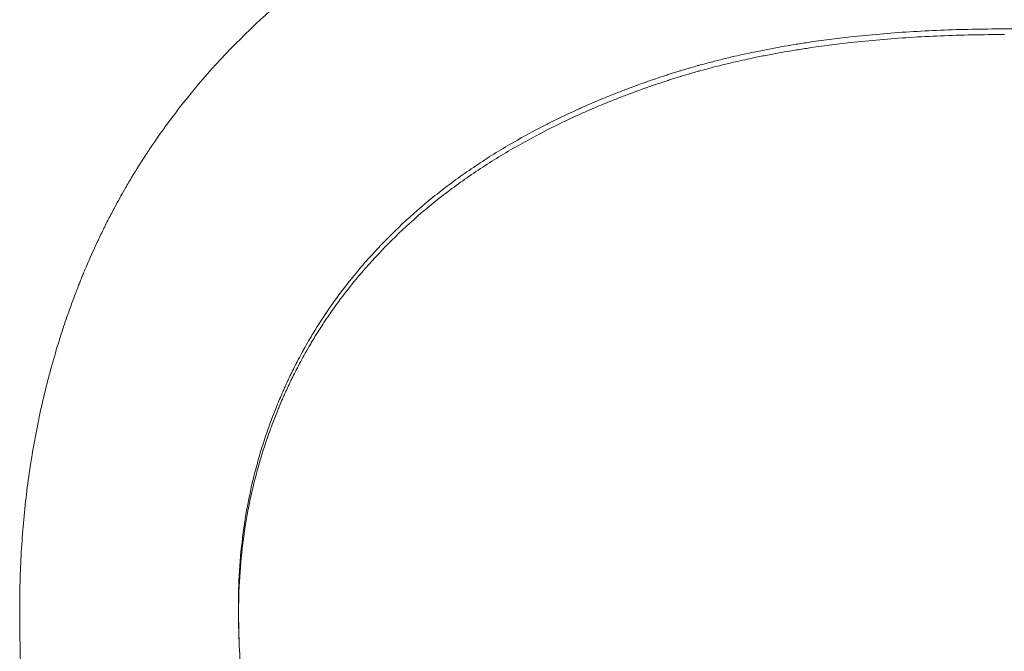
# Paper-space layout 'Layout1' of a CAD drawing. Units: inches. Extents: x 0 to 16.4, y 0 to 10.4.
# Drawn here: x 6.5 to 6.6, y 3.7 to 3.7 of the extents above; entities that cross this region are included whole.
import ezdxf

# ---------------------------------------------------------------- set-up
doc = ezdxf.new("R2010")
doc.units = ezdxf.units.IN
doc.header["$MEASUREMENT"] = 0
doc.layers.add('Viewport2ForCustomObjects_0', color=7, linetype='Continuous')
doc.layers.add('Visible Narrow (ANSI)', color=7, linetype='Continuous', lineweight=18)

# ---------------------------------------------------------------- blocks, each defined once
blk = doc.blocks.new('CustomObjectsInViewport2_0')
at = {"layer": 'Visible Narrow (ANSI)'}
blk.add_line((-10001.626463, -10001.742356), (-10001.626454, -10001.742588), dxfattribs=at)
for points, knots in [([(-10001.634509, -10001.742478), (-10001.634507, -10001.741742), (-10001.634485, -10001.741016), (-10001.634441, -10001.740298), (-10001.634396, -10001.739581), (-10001.634331, -10001.738873), (-10001.634245, -10001.738174), (-10001.634201, -10001.737825), (-10001.634153, -10001.737478), (-10001.634099, -10001.737133), (-10001.634018, -10001.736616), (-10001.633925, -10001.736104), (-10001.633821, -10001.735597), (-10001.633786, -10001.735428), (-10001.63375, -10001.73526), (-10001.633712, -10001.735092), (-10001.633637, -10001.734757), (-10001.633556, -10001.734423), (-10001.633471, -10001.734092), (-10001.633428, -10001.733927), (-10001.633384, -10001.733762), (-10001.633338, -10001.733598), (-10001.633247, -10001.733269), (-10001.633151, -10001.732943), (-10001.633049, -10001.732619), (-10001.632998, -10001.732457), (-10001.632946, -10001.732296), (-10001.632892, -10001.732135), (-10001.632812, -10001.731894), (-10001.632729, -10001.731654), (-10001.632643, -10001.731416), (-10001.632614, -10001.731336), (-10001.632585, -10001.731257), (-10001.632556, -10001.731178), (-10001.632511, -10001.731059), (-10001.632467, -10001.73094), (-10001.632421, -10001.730822), (-10001.632406, -10001.730783), (-10001.63239, -10001.730743), (-10001.632375, -10001.730704), (-10001.632352, -10001.730645), (-10001.632329, -10001.730586), (-10001.632305, -10001.730527), (-10001.632282, -10001.730468), (-10001.632258, -10001.73041), (-10001.632235, -10001.730351), (-10001.632211, -10001.730292), (-10001.632187, -10001.730234), (-10001.632163, -10001.730175), (-10001.632138, -10001.730117), (-10001.632114, -10001.730059), (-10001.63209, -10001.73), (-10001.632057, -10001.729923), (-10001.632024, -10001.729845), (-10001.63199, -10001.729768), (-10001.631974, -10001.72973), (-10001.631957, -10001.729691), (-10001.63194, -10001.729653), (-10001.631889, -10001.729537), (-10001.631838, -10001.729422), (-10001.631786, -10001.729308), (-10001.631751, -10001.729231), (-10001.631716, -10001.729155), (-10001.631681, -10001.729079), (-10001.63161, -10001.728928), (-10001.631538, -10001.728777), (-10001.631465, -10001.728627), (-10001.631428, -10001.728552), (-10001.631391, -10001.728477), (-10001.631354, -10001.728402), (-10001.631279, -10001.728253), (-10001.631203, -10001.728105), (-10001.631125, -10001.727958), (-10001.631087, -10001.727884), (-10001.631048, -10001.72781), (-10001.631008, -10001.727737), (-10001.63089, -10001.727517), (-10001.630769, -10001.727299), (-10001.630645, -10001.727084), (-10001.630562, -10001.72694), (-10001.630478, -10001.726797), (-10001.630393, -10001.726655), (-10001.630222, -10001.72637), (-10001.630046, -10001.726089), (-10001.629865, -10001.725812), (-10001.629774, -10001.725673), (-10001.629682, -10001.725536), (-10001.629589, -10001.725399), (-10001.629122, -10001.724714), (-10001.628623, -10001.724052), (-10001.62809, -10001.723411), (-10001.627237, -10001.722386), (-10001.626299, -10001.721417), (-10001.625276, -10001.720504)], [0, 0, 0, 0, 0.166667, 0.166667, 0.166667, 0.333333, 0.333333, 0.333333, 0.416667, 0.416667, 0.416667, 0.541667, 0.541667, 0.541667, 0.583333, 0.583333, 0.583333, 0.666667, 0.666667, 0.666667, 0.708333, 0.708333, 0.708333, 0.791667, 0.791667, 0.791667, 0.833333, 0.833333, 0.833333, 0.895833, 0.895833, 0.895833, 0.916667, 0.916667, 0.916667, 0.947917, 0.947917, 0.947917, 0.958333, 0.958333, 0.958333, 0.973958, 0.973958, 0.973958, 0.989583, 0.989583, 0.989583, 1.005208, 1.005208, 1.005208, 1.020833, 1.020833, 1.020833, 1.041667, 1.041667, 1.041667, 1.052083, 1.052083, 1.052083, 1.083333, 1.083333, 1.083333, 1.104167, 1.104167, 1.104167, 1.145833, 1.145833, 1.145833, 1.166667, 1.166667, 1.166667, 1.208333, 1.208333, 1.208333, 1.229167, 1.229167, 1.229167, 1.291667, 1.291667, 1.291667, 1.333333, 1.333333, 1.333333, 1.416667, 1.416667, 1.416667, 1.458333, 1.458333, 1.458333, 1.666667, 1.666667, 1.666667, 2, 2, 2, 2]), ([(-10001.598286, -10001.721184), (-10001.599087, -10001.721184), (-10001.599868, -10001.7212), (-10001.600632, -10001.721231), (-10001.601395, -10001.721262), (-10001.602139, -10001.721309), (-10001.602865, -10001.721372), (-10001.603228, -10001.721403), (-10001.603587, -10001.721439), (-10001.60394, -10001.721478), (-10001.604471, -10001.721536), (-10001.604991, -10001.721604), (-10001.6055, -10001.72168), (-10001.60567, -10001.721706), (-10001.605839, -10001.721732), (-10001.606007, -10001.72176), (-10001.606342, -10001.721814), (-10001.606672, -10001.721873), (-10001.606998, -10001.721936), (-10001.607161, -10001.721967), (-10001.607322, -10001.721999), (-10001.607483, -10001.722033), (-10001.607724, -10001.722082), (-10001.607962, -10001.722135), (-10001.608198, -10001.722189), (-10001.608276, -10001.722207), (-10001.608354, -10001.722225), (-10001.608432, -10001.722244), (-10001.608588, -10001.722281), (-10001.608743, -10001.722319), (-10001.608896, -10001.722358), (-10001.608973, -10001.722378), (-10001.60905, -10001.722398), (-10001.609126, -10001.722418), (-10001.60924, -10001.722448), (-10001.609354, -10001.722478), (-10001.609467, -10001.72251), (-10001.609505, -10001.72252), (-10001.609542, -10001.72253), (-10001.60958, -10001.722541), (-10001.609655, -10001.722562), (-10001.609729, -10001.722583), (-10001.609804, -10001.722605), (-10001.609841, -10001.722616), (-10001.609878, -10001.722626), (-10001.609915, -10001.722637), (-10001.60999, -10001.722659), (-10001.610063, -10001.722681), (-10001.610137, -10001.722703), (-10001.610174, -10001.722714), (-10001.61021, -10001.722726), (-10001.610247, -10001.722737), (-10001.610302, -10001.722754), (-10001.610357, -10001.722771), (-10001.610412, -10001.722788), (-10001.610466, -10001.722805), (-10001.610521, -10001.722822), (-10001.610575, -10001.72284), (-10001.610629, -10001.722857), (-10001.610683, -10001.722875), (-10001.610737, -10001.722892), (-10001.610791, -10001.72291), (-10001.610845, -10001.722928), (-10001.610899, -10001.722946), (-10001.610971, -10001.72297), (-10001.611042, -10001.722994), (-10001.611113, -10001.723018), (-10001.611149, -10001.72303), (-10001.611185, -10001.723042), (-10001.61122, -10001.723054), (-10001.611291, -10001.723079), (-10001.611362, -10001.723103), (-10001.611432, -10001.723128), (-10001.611467, -10001.72314), (-10001.611503, -10001.723153), (-10001.611538, -10001.723165), (-10001.611608, -10001.72319), (-10001.611678, -10001.723215), (-10001.611748, -10001.72324), (-10001.611783, -10001.723253), (-10001.611818, -10001.723266), (-10001.611852, -10001.723278), (-10001.611957, -10001.723317), (-10001.612061, -10001.723355), (-10001.612164, -10001.723394), (-10001.612233, -10001.72342), (-10001.612301, -10001.723446), (-10001.61237, -10001.723473), (-10001.612506, -10001.723525), (-10001.612642, -10001.723579), (-10001.612777, -10001.723633), (-10001.612845, -10001.72366), (-10001.612912, -10001.723687), (-10001.612979, -10001.723715), (-10001.61318, -10001.723797), (-10001.613379, -10001.723881), (-10001.613576, -10001.723967), (-10001.613707, -10001.724024), (-10001.613837, -10001.724081), (-10001.613966, -10001.72414), (-10001.614225, -10001.724257), (-10001.61448, -10001.724377), (-10001.614731, -10001.724499), (-10001.614857, -10001.724561), (-10001.614981, -10001.724623), (-10001.615105, -10001.724686), (-10001.615476, -10001.724874), (-10001.615839, -10001.725069), (-10001.616193, -10001.72527), (-10001.616429, -10001.725404), (-10001.616662, -10001.725541), (-10001.616891, -10001.725681), (-10001.617348, -10001.725961), (-10001.617791, -10001.726253), (-10001.618218, -10001.726556), (-10001.618646, -10001.726859), (-10001.619058, -10001.727173), (-10001.619456, -10001.727499)], [0, 0, 0, 0, 0.166667, 0.166667, 0.166667, 0.333333, 0.333333, 0.333333, 0.416667, 0.416667, 0.416667, 0.541667, 0.541667, 0.541667, 0.583333, 0.583333, 0.583333, 0.666667, 0.666667, 0.666667, 0.708333, 0.708333, 0.708333, 0.770833, 0.770833, 0.770833, 0.791667, 0.791667, 0.791667, 0.833333, 0.833333, 0.833333, 0.854167, 0.854167, 0.854167, 0.885417, 0.885417, 0.885417, 0.895833, 0.895833, 0.895833, 0.916667, 0.916667, 0.916667, 0.927083, 0.927083, 0.927083, 0.947917, 0.947917, 0.947917, 0.958333, 0.958333, 0.958333, 0.973958, 0.973958, 0.973958, 0.989583, 0.989583, 0.989583, 1.005208, 1.005208, 1.005208, 1.020833, 1.020833, 1.020833, 1.041667, 1.041667, 1.041667, 1.052083, 1.052083, 1.052083, 1.072917, 1.072917, 1.072917, 1.083333, 1.083333, 1.083333, 1.104167, 1.104167, 1.104167, 1.114583, 1.114583, 1.114583, 1.145833, 1.145833, 1.145833, 1.166667, 1.166667, 1.166667, 1.208333, 1.208333, 1.208333, 1.229167, 1.229167, 1.229167, 1.291667, 1.291667, 1.291667, 1.333333, 1.333333, 1.333333, 1.416667, 1.416667, 1.416667, 1.458333, 1.458333, 1.458333, 1.583333, 1.583333, 1.583333, 1.666667, 1.666667, 1.666667, 1.833333, 1.833333, 1.833333, 2, 2, 2, 2]), ([(-10001.57714, -10001.727276), (-10001.577536, -10001.726956), (-10001.57795, -10001.726648), (-10001.57838, -10001.726352), (-10001.578811, -10001.726056), (-10001.579259, -10001.725771), (-10001.579723, -10001.725499), (-10001.579956, -10001.725362), (-10001.580193, -10001.725229), (-10001.580434, -10001.725098), (-10001.580795, -10001.724903), (-10001.581166, -10001.724714), (-10001.581547, -10001.724531), (-10001.581674, -10001.72447), (-10001.581802, -10001.72441), (-10001.581931, -10001.724351), (-10001.582189, -10001.724232), (-10001.582451, -10001.724116), (-10001.582718, -10001.724004), (-10001.582851, -10001.723947), (-10001.582985, -10001.723891), (-10001.583121, -10001.723837), (-10001.583392, -10001.723727), (-10001.583667, -10001.72362), (-10001.583946, -10001.723516), (-10001.584086, -10001.723464), (-10001.584227, -10001.723412), (-10001.584368, -10001.723362), (-10001.584581, -10001.723286), (-10001.584796, -10001.723212), (-10001.585014, -10001.72314), (-10001.585086, -10001.723115), (-10001.585159, -10001.723091), (-10001.585232, -10001.723068), (-10001.585342, -10001.723032), (-10001.585452, -10001.722997), (-10001.585563, -10001.722962), (-10001.5856, -10001.72295), (-10001.585637, -10001.722939), (-10001.585674, -10001.722927), (-10001.585729, -10001.72291), (-10001.585785, -10001.722893), (-10001.585841, -10001.722876), (-10001.585897, -10001.722858), (-10001.585953, -10001.722841), (-10001.586009, -10001.722825), (-10001.586065, -10001.722808), (-10001.586122, -10001.722791), (-10001.586178, -10001.722774), (-10001.586235, -10001.722758), (-10001.586291, -10001.722741), (-10001.586348, -10001.722725), (-10001.586424, -10001.722703), (-10001.586499, -10001.722681), (-10001.586575, -10001.72266), (-10001.586613, -10001.722649), (-10001.586651, -10001.722639), (-10001.586689, -10001.722628), (-10001.586804, -10001.722596), (-10001.586918, -10001.722565), (-10001.587033, -10001.722534), (-10001.58711, -10001.722514), (-10001.587187, -10001.722494), (-10001.587264, -10001.722474), (-10001.587419, -10001.722434), (-10001.587574, -10001.722395), (-10001.587729, -10001.722356), (-10001.587807, -10001.722337), (-10001.587885, -10001.722319), (-10001.587964, -10001.7223), (-10001.58812, -10001.722263), (-10001.588278, -10001.722227), (-10001.588436, -10001.722191), (-10001.588515, -10001.722174), (-10001.588594, -10001.722156), (-10001.588673, -10001.722139), (-10001.588912, -10001.722087), (-10001.589152, -10001.722038), (-10001.589394, -10001.72199), (-10001.589555, -10001.721959), (-10001.589717, -10001.721928), (-10001.58988, -10001.721898), (-10001.590205, -10001.721839), (-10001.590534, -10001.721783), (-10001.590866, -10001.721731), (-10001.591031, -10001.721705), (-10001.591198, -10001.72168), (-10001.591365, -10001.721656), (-10001.591868, -10001.721583), (-10001.592377, -10001.721519), (-10001.592893, -10001.721463), (-10001.593237, -10001.721426), (-10001.593584, -10001.721392), (-10001.593934, -10001.721363), (-10001.594635, -10001.721303), (-10001.595348, -10001.721258), (-10001.596073, -10001.721229), (-10001.596798, -10001.721199), (-10001.597536, -10001.721184), (-10001.598286, -10001.721184)], [0, 0, 0, 0, 0.166667, 0.166667, 0.166667, 0.333333, 0.333333, 0.333333, 0.416667, 0.416667, 0.416667, 0.541667, 0.541667, 0.541667, 0.583333, 0.583333, 0.583333, 0.666667, 0.666667, 0.666667, 0.708333, 0.708333, 0.708333, 0.791667, 0.791667, 0.791667, 0.833333, 0.833333, 0.833333, 0.895833, 0.895833, 0.895833, 0.916667, 0.916667, 0.916667, 0.947917, 0.947917, 0.947917, 0.958333, 0.958333, 0.958333, 0.973958, 0.973958, 0.973958, 0.989583, 0.989583, 0.989583, 1.005208, 1.005208, 1.005208, 1.020833, 1.020833, 1.020833, 1.041667, 1.041667, 1.041667, 1.052083, 1.052083, 1.052083, 1.083333, 1.083333, 1.083333, 1.104167, 1.104167, 1.104167, 1.145833, 1.145833, 1.145833, 1.166667, 1.166667, 1.166667, 1.208333, 1.208333, 1.208333, 1.229167, 1.229167, 1.229167, 1.291667, 1.291667, 1.291667, 1.333333, 1.333333, 1.333333, 1.416667, 1.416667, 1.416667, 1.458333, 1.458333, 1.458333, 1.583333, 1.583333, 1.583333, 1.666667, 1.666667, 1.666667, 1.833333, 1.833333, 1.833333, 2, 2, 2, 2]), ([(-10001.598277, -10001.721391), (-10001.599078, -10001.721391), (-10001.59986, -10001.721407), (-10001.600623, -10001.721438), (-10001.601386, -10001.721469), (-10001.602131, -10001.721517), (-10001.602857, -10001.721579), (-10001.60322, -10001.721611), (-10001.603578, -10001.721646), (-10001.603932, -10001.721685), (-10001.604462, -10001.721744), (-10001.604982, -10001.721811), (-10001.605492, -10001.721888), (-10001.605662, -10001.721913), (-10001.60583, -10001.72194), (-10001.605998, -10001.721967), (-10001.606333, -10001.722022), (-10001.606663, -10001.722081), (-10001.606989, -10001.722144), (-10001.607152, -10001.722175), (-10001.607314, -10001.722207), (-10001.607474, -10001.72224), (-10001.607715, -10001.72229), (-10001.607953, -10001.722343), (-10001.608189, -10001.722397), (-10001.608267, -10001.722415), (-10001.608346, -10001.722433), (-10001.608423, -10001.722452), (-10001.608579, -10001.722489), (-10001.608734, -10001.722527), (-10001.608888, -10001.722567), (-10001.608964, -10001.722586), (-10001.609041, -10001.722606), (-10001.609117, -10001.722626), (-10001.609231, -10001.722656), (-10001.609345, -10001.722687), (-10001.609458, -10001.722718), (-10001.609496, -10001.722729), (-10001.609533, -10001.722739), (-10001.609571, -10001.72275), (-10001.609646, -10001.722771), (-10001.609721, -10001.722792), (-10001.609795, -10001.722813), (-10001.609832, -10001.722824), (-10001.60987, -10001.722835), (-10001.609907, -10001.722846), (-10001.609981, -10001.722868), (-10001.610055, -10001.72289), (-10001.610128, -10001.722912), (-10001.610165, -10001.722923), (-10001.610202, -10001.722934), (-10001.610238, -10001.722946), (-10001.610293, -10001.722963), (-10001.610348, -10001.72298), (-10001.610403, -10001.722997), (-10001.610457, -10001.723014), (-10001.610512, -10001.723031), (-10001.610566, -10001.723049), (-10001.610621, -10001.723066), (-10001.610675, -10001.723084), (-10001.610729, -10001.723101), (-10001.610783, -10001.723119), (-10001.610837, -10001.723137), (-10001.61089, -10001.723155), (-10001.610962, -10001.723179), (-10001.611033, -10001.723203), (-10001.611105, -10001.723227), (-10001.61114, -10001.723239), (-10001.611176, -10001.723251), (-10001.611211, -10001.723263), (-10001.611282, -10001.723288), (-10001.611353, -10001.723312), (-10001.611423, -10001.723337), (-10001.611459, -10001.723349), (-10001.611494, -10001.723362), (-10001.611529, -10001.723374), (-10001.611599, -10001.723399), (-10001.611669, -10001.723424), (-10001.611739, -10001.72345), (-10001.611774, -10001.723462), (-10001.611809, -10001.723475), (-10001.611844, -10001.723488), (-10001.611948, -10001.723526), (-10001.612052, -10001.723565), (-10001.612155, -10001.723604), (-10001.612224, -10001.72363), (-10001.612293, -10001.723656), (-10001.612361, -10001.723682), (-10001.612498, -10001.723735), (-10001.612634, -10001.723789), (-10001.612769, -10001.723843), (-10001.612836, -10001.72387), (-10001.612903, -10001.723897), (-10001.61297, -10001.723925), (-10001.613171, -10001.724007), (-10001.61337, -10001.724091), (-10001.613567, -10001.724177), (-10001.613698, -10001.724234), (-10001.613828, -10001.724292), (-10001.613958, -10001.72435), (-10001.614216, -10001.724467), (-10001.614471, -10001.724587), (-10001.614722, -10001.72471), (-10001.614848, -10001.724772), (-10001.614972, -10001.724834), (-10001.615096, -10001.724897), (-10001.615467, -10001.725085), (-10001.61583, -10001.72528), (-10001.616184, -10001.725482), (-10001.616421, -10001.725616), (-10001.616653, -10001.725753), (-10001.616882, -10001.725894), (-10001.617339, -10001.726174), (-10001.617782, -10001.726466), (-10001.618209, -10001.726769), (-10001.618637, -10001.727072), (-10001.61905, -10001.727387), (-10001.619447, -10001.727713)], [0, 0, 0, 0, 0.166667, 0.166667, 0.166667, 0.333333, 0.333333, 0.333333, 0.416667, 0.416667, 0.416667, 0.541667, 0.541667, 0.541667, 0.583333, 0.583333, 0.583333, 0.666667, 0.666667, 0.666667, 0.708333, 0.708333, 0.708333, 0.770833, 0.770833, 0.770833, 0.791667, 0.791667, 0.791667, 0.833333, 0.833333, 0.833333, 0.854167, 0.854167, 0.854167, 0.885417, 0.885417, 0.885417, 0.895833, 0.895833, 0.895833, 0.916667, 0.916667, 0.916667, 0.927083, 0.927083, 0.927083, 0.947917, 0.947917, 0.947917, 0.958333, 0.958333, 0.958333, 0.973958, 0.973958, 0.973958, 0.989583, 0.989583, 0.989583, 1.005208, 1.005208, 1.005208, 1.020833, 1.020833, 1.020833, 1.041667, 1.041667, 1.041667, 1.052083, 1.052083, 1.052083, 1.072917, 1.072917, 1.072917, 1.083333, 1.083333, 1.083333, 1.104167, 1.104167, 1.104167, 1.114583, 1.114583, 1.114583, 1.145833, 1.145833, 1.145833, 1.166667, 1.166667, 1.166667, 1.208333, 1.208333, 1.208333, 1.229167, 1.229167, 1.229167, 1.291667, 1.291667, 1.291667, 1.333333, 1.333333, 1.333333, 1.416667, 1.416667, 1.416667, 1.458333, 1.458333, 1.458333, 1.583333, 1.583333, 1.583333, 1.666667, 1.666667, 1.666667, 1.833333, 1.833333, 1.833333, 2, 2, 2, 2]), ([(-10001.619456, -10001.727499), (-10001.619841, -10001.727819), (-10001.62021, -10001.728147), (-10001.620564, -10001.728485), (-10001.620918, -10001.728823), (-10001.621256, -10001.729169), (-10001.621578, -10001.729525), (-10001.621739, -10001.729702), (-10001.621896, -10001.729882), (-10001.622049, -10001.730064), (-10001.622279, -10001.730338), (-10001.6225, -10001.730616), (-10001.622712, -10001.730899), (-10001.622783, -10001.730994), (-10001.622852, -10001.731089), (-10001.622921, -10001.731184), (-10001.623058, -10001.731375), (-10001.623192, -10001.731569), (-10001.623322, -10001.731764), (-10001.623386, -10001.731862), (-10001.62345, -10001.73196), (-10001.623513, -10001.732059), (-10001.623607, -10001.732207), (-10001.623699, -10001.732357), (-10001.623789, -10001.732508), (-10001.623819, -10001.732558), (-10001.623849, -10001.732608), (-10001.623878, -10001.732659), (-10001.623937, -10001.73276), (-10001.623995, -10001.732862), (-10001.624052, -10001.732964), (-10001.62408, -10001.733015), (-10001.624109, -10001.733066), (-10001.624137, -10001.733118), (-10001.624193, -10001.73322), (-10001.624248, -10001.733324), (-10001.624301, -10001.733428), (-10001.624328, -10001.73348), (-10001.624355, -10001.733532), (-10001.624382, -10001.733584), (-10001.624421, -10001.733662), (-10001.624461, -10001.733741), (-10001.624499, -10001.73382), (-10001.624512, -10001.733846), (-10001.624525, -10001.733872), (-10001.624538, -10001.733899), (-10001.624557, -10001.733938), (-10001.624576, -10001.733978), (-10001.624595, -10001.734018), (-10001.624614, -10001.734058), (-10001.624632, -10001.734097), (-10001.624651, -10001.734137), (-10001.624669, -10001.734177), (-10001.624688, -10001.734217), (-10001.624706, -10001.734257), (-10001.624725, -10001.734297), (-10001.624743, -10001.734337), (-10001.624761, -10001.734377), (-10001.624785, -10001.734431), (-10001.624808, -10001.734484), (-10001.624832, -10001.734538), (-10001.624844, -10001.734565), (-10001.624855, -10001.734592), (-10001.624867, -10001.734618), (-10001.624902, -10001.734699), (-10001.624936, -10001.734779), (-10001.62497, -10001.73486), (-10001.624993, -10001.734914), (-10001.625015, -10001.734968), (-10001.625037, -10001.735022), (-10001.625103, -10001.735184), (-10001.625166, -10001.735347), (-10001.625228, -10001.73551), (-10001.625269, -10001.735619), (-10001.625309, -10001.735728), (-10001.625348, -10001.735837), (-10001.625425, -10001.736056), (-10001.625499, -10001.736275), (-10001.625569, -10001.736496), (-10001.625603, -10001.736606), (-10001.625637, -10001.736717), (-10001.62567, -10001.736828), (-10001.625736, -10001.73705), (-10001.625797, -10001.737273), (-10001.625855, -10001.737497), (-10001.625883, -10001.737609), (-10001.625911, -10001.737721), (-10001.625938, -10001.737833), (-10001.626071, -10001.738396), (-10001.626179, -10001.738965), (-10001.626262, -10001.739541), (-10001.626394, -10001.740462), (-10001.626461, -10001.741401), (-10001.626463, -10001.742356)], [0, 0, 0, 0, 0.166667, 0.166667, 0.166667, 0.333333, 0.333333, 0.333333, 0.416667, 0.416667, 0.416667, 0.541667, 0.541667, 0.541667, 0.583333, 0.583333, 0.583333, 0.666667, 0.666667, 0.666667, 0.708333, 0.708333, 0.708333, 0.770833, 0.770833, 0.770833, 0.791667, 0.791667, 0.791667, 0.833333, 0.833333, 0.833333, 0.854167, 0.854167, 0.854167, 0.895833, 0.895833, 0.895833, 0.916667, 0.916667, 0.916667, 0.947917, 0.947917, 0.947917, 0.958333, 0.958333, 0.958333, 0.973958, 0.973958, 0.973958, 0.989583, 0.989583, 0.989583, 1.005208, 1.005208, 1.005208, 1.020833, 1.020833, 1.020833, 1.041667, 1.041667, 1.041667, 1.052083, 1.052083, 1.052083, 1.083333, 1.083333, 1.083333, 1.104167, 1.104167, 1.104167, 1.166667, 1.166667, 1.166667, 1.208333, 1.208333, 1.208333, 1.291667, 1.291667, 1.291667, 1.333333, 1.333333, 1.333333, 1.416667, 1.416667, 1.416667, 1.458333, 1.458333, 1.458333, 1.666667, 1.666667, 1.666667, 2, 2, 2, 2]), ([(-10001.619447, -10001.727713), (-10001.619832, -10001.728033), (-10001.620202, -10001.728363), (-10001.620555, -10001.728701), (-10001.620909, -10001.729039), (-10001.621247, -10001.729385), (-10001.621569, -10001.729741), (-10001.62173, -10001.729919), (-10001.621887, -10001.730099), (-10001.62204, -10001.730282), (-10001.62227, -10001.730555), (-10001.622491, -10001.730834), (-10001.622703, -10001.731118), (-10001.622774, -10001.731212), (-10001.622844, -10001.731307), (-10001.622912, -10001.731403), (-10001.62305, -10001.731594), (-10001.623183, -10001.731788), (-10001.623313, -10001.731984), (-10001.623378, -10001.732081), (-10001.623441, -10001.73218), (-10001.623504, -10001.732279), (-10001.623599, -10001.732427), (-10001.623691, -10001.732577), (-10001.62378, -10001.732728), (-10001.62381, -10001.732778), (-10001.62384, -10001.732829), (-10001.623869, -10001.732879), (-10001.623928, -10001.732981), (-10001.623986, -10001.733082), (-10001.624043, -10001.733185), (-10001.624072, -10001.733236), (-10001.6241, -10001.733287), (-10001.624128, -10001.733339), (-10001.624184, -10001.733442), (-10001.624239, -10001.733545), (-10001.624293, -10001.733649), (-10001.62432, -10001.733701), (-10001.624346, -10001.733753), (-10001.624373, -10001.733805), (-10001.624413, -10001.733884), (-10001.624452, -10001.733963), (-10001.624491, -10001.734042), (-10001.624503, -10001.734068), (-10001.624516, -10001.734094), (-10001.624529, -10001.734121), (-10001.624548, -10001.73416), (-10001.624567, -10001.7342), (-10001.624586, -10001.73424), (-10001.624605, -10001.73428), (-10001.624624, -10001.73432), (-10001.624642, -10001.734359), (-10001.624661, -10001.734399), (-10001.624679, -10001.734439), (-10001.624698, -10001.734479), (-10001.624716, -10001.73452), (-10001.624734, -10001.73456), (-10001.624752, -10001.7346), (-10001.624776, -10001.734653), (-10001.6248, -10001.734707), (-10001.624823, -10001.734761), (-10001.624835, -10001.734787), (-10001.624847, -10001.734814), (-10001.624858, -10001.734841), (-10001.624893, -10001.734922), (-10001.624928, -10001.735002), (-10001.624961, -10001.735083), (-10001.624984, -10001.735137), (-10001.625006, -10001.735191), (-10001.625028, -10001.735245), (-10001.625094, -10001.735407), (-10001.625158, -10001.73557), (-10001.625219, -10001.735734), (-10001.62526, -10001.735842), (-10001.6253, -10001.735952), (-10001.625339, -10001.736061), (-10001.625417, -10001.73628), (-10001.62549, -10001.7365), (-10001.62556, -10001.736721), (-10001.625595, -10001.736831), (-10001.625629, -10001.736942), (-10001.625661, -10001.737053), (-10001.625727, -10001.737275), (-10001.625788, -10001.737499), (-10001.625846, -10001.737723), (-10001.625875, -10001.737835), (-10001.625902, -10001.737947), (-10001.625929, -10001.73806), (-10001.626062, -10001.738623), (-10001.62617, -10001.739193), (-10001.626253, -10001.73977), (-10001.626385, -10001.740692), (-10001.626452, -10001.741632), (-10001.626454, -10001.742588)], [0, 0, 0, 0, 0.166667, 0.166667, 0.166667, 0.333333, 0.333333, 0.333333, 0.416667, 0.416667, 0.416667, 0.541667, 0.541667, 0.541667, 0.583333, 0.583333, 0.583333, 0.666667, 0.666667, 0.666667, 0.708333, 0.708333, 0.708333, 0.770833, 0.770833, 0.770833, 0.791667, 0.791667, 0.791667, 0.833333, 0.833333, 0.833333, 0.854167, 0.854167, 0.854167, 0.895833, 0.895833, 0.895833, 0.916667, 0.916667, 0.916667, 0.947917, 0.947917, 0.947917, 0.958333, 0.958333, 0.958333, 0.973958, 0.973958, 0.973958, 0.989583, 0.989583, 0.989583, 1.005208, 1.005208, 1.005208, 1.020833, 1.020833, 1.020833, 1.041667, 1.041667, 1.041667, 1.052083, 1.052083, 1.052083, 1.083333, 1.083333, 1.083333, 1.104167, 1.104167, 1.104167, 1.166667, 1.166667, 1.166667, 1.208333, 1.208333, 1.208333, 1.291667, 1.291667, 1.291667, 1.333333, 1.333333, 1.333333, 1.416667, 1.416667, 1.416667, 1.458333, 1.458333, 1.458333, 1.666667, 1.666667, 1.666667, 2, 2, 2, 2]), ([(-10001.632493, -10001.754596), (-10001.632606, -10001.754266), (-10001.632714, -10001.75394), (-10001.632817, -10001.753619), (-10001.632895, -10001.753377), (-10001.632969, -10001.753138), (-10001.633041, -10001.752901), (-10001.633066, -10001.752822), (-10001.633089, -10001.752744), (-10001.633113, -10001.752665), (-10001.63316, -10001.752508), (-10001.633205, -10001.752352), (-10001.63325, -10001.752198), (-10001.633272, -10001.75212), (-10001.633294, -10001.752043), (-10001.633316, -10001.751966), (-10001.633359, -10001.751812), (-10001.633402, -10001.751659), (-10001.633443, -10001.751507), (-10001.633463, -10001.751431), (-10001.633483, -10001.751356), (-10001.633503, -10001.75128), (-10001.633543, -10001.751129), (-10001.633582, -10001.75098), (-10001.633619, -10001.750831), (-10001.633638, -10001.750756), (-10001.633656, -10001.750682), (-10001.633675, -10001.750608), (-10001.633702, -10001.750497), (-10001.633728, -10001.750387), (-10001.633754, -10001.750277), (-10001.633763, -10001.750241), (-10001.633771, -10001.750204), (-10001.63378, -10001.750168), (-10001.633797, -10001.750095), (-10001.633814, -10001.750022), (-10001.63383, -10001.74995), (-10001.633838, -10001.749914), (-10001.633846, -10001.749878), (-10001.633854, -10001.749842), (-10001.633866, -10001.749787), (-10001.633878, -10001.749734), (-10001.63389, -10001.74968), (-10001.633894, -10001.749662), (-10001.633898, -10001.749644), (-10001.633902, -10001.749626), (-10001.633909, -10001.74959), (-10001.633917, -10001.749554), (-10001.633925, -10001.749519), (-10001.633929, -10001.749501), (-10001.633932, -10001.749483), (-10001.633936, -10001.749465), (-10001.633942, -10001.749438), (-10001.633947, -10001.749412), (-10001.633953, -10001.749385), (-10001.633959, -10001.749358), (-10001.633964, -10001.749332), (-10001.63397, -10001.749305), (-10001.633975, -10001.749279), (-10001.63398, -10001.749252), (-10001.633986, -10001.749226), (-10001.633991, -10001.749199), (-10001.633997, -10001.749173), (-10001.634002, -10001.749146), (-10001.634007, -10001.74912), (-10001.634012, -10001.749093), (-10001.634018, -10001.749067), (-10001.634023, -10001.74904), (-10001.634028, -10001.749014), (-10001.634033, -10001.748987), (-10001.634038, -10001.74896), (-10001.634044, -10001.748934), (-10001.634049, -10001.748907), (-10001.634054, -10001.74888), (-10001.634059, -10001.748853), (-10001.634064, -10001.748825), (-10001.63407, -10001.748789), (-10001.634077, -10001.748752), (-10001.634083, -10001.748716), (-10001.634087, -10001.748697), (-10001.63409, -10001.748679), (-10001.634093, -10001.74866), (-10001.6341, -10001.748623), (-10001.634106, -10001.748586), (-10001.634112, -10001.748549), (-10001.634115, -10001.74853), (-10001.634118, -10001.748511), (-10001.634121, -10001.748493), (-10001.634131, -10001.748436), (-10001.63414, -10001.748379), (-10001.634149, -10001.748322), (-10001.634155, -10001.748283), (-10001.634161, -10001.748245), (-10001.634167, -10001.748206), (-10001.634178, -10001.748128), (-10001.63419, -10001.74805), (-10001.634201, -10001.747971), (-10001.634206, -10001.747931), (-10001.634212, -10001.747891), (-10001.634217, -10001.747851), (-10001.634233, -10001.747731), (-10001.634249, -10001.747608), (-10001.634263, -10001.747484), (-10001.634273, -10001.747401), (-10001.634283, -10001.747317), (-10001.634292, -10001.747233), (-10001.634311, -10001.747063), (-10001.634328, -10001.74689), (-10001.634344, -10001.746714), (-10001.634352, -10001.746625), (-10001.63436, -10001.746536), (-10001.634367, -10001.746446), (-10001.63439, -10001.746176), (-10001.63441, -10001.745898), (-10001.634427, -10001.745611), (-10001.634438, -10001.74542), (-10001.634448, -10001.745226), (-10001.634458, -10001.745028), (-10001.634476, -10001.744631), (-10001.634489, -10001.744221), (-10001.634497, -10001.743796), (-10001.634506, -10001.743371), (-10001.63451, -10001.742932), (-10001.634509, -10001.742478)], [0, 0, 0, 0, 0.166667, 0.166667, 0.166667, 0.291667, 0.291667, 0.291667, 0.333333, 0.333333, 0.333333, 0.416667, 0.416667, 0.416667, 0.458333, 0.458333, 0.458333, 0.541667, 0.541667, 0.541667, 0.583333, 0.583333, 0.583333, 0.666667, 0.666667, 0.666667, 0.708333, 0.708333, 0.708333, 0.770833, 0.770833, 0.770833, 0.791667, 0.791667, 0.791667, 0.833333, 0.833333, 0.833333, 0.854167, 0.854167, 0.854167, 0.885417, 0.885417, 0.885417, 0.895833, 0.895833, 0.895833, 0.916667, 0.916667, 0.916667, 0.927083, 0.927083, 0.927083, 0.942708, 0.942708, 0.942708, 0.958333, 0.958333, 0.958333, 0.973958, 0.973958, 0.973958, 0.989583, 0.989583, 0.989583, 1.005208, 1.005208, 1.005208, 1.020833, 1.020833, 1.020833, 1.036458, 1.036458, 1.036458, 1.052083, 1.052083, 1.052083, 1.072917, 1.072917, 1.072917, 1.083333, 1.083333, 1.083333, 1.104167, 1.104167, 1.104167, 1.114583, 1.114583, 1.114583, 1.145833, 1.145833, 1.145833, 1.166667, 1.166667, 1.166667, 1.208333, 1.208333, 1.208333, 1.229167, 1.229167, 1.229167, 1.291667, 1.291667, 1.291667, 1.333333, 1.333333, 1.333333, 1.416667, 1.416667, 1.416667, 1.458333, 1.458333, 1.458333, 1.583333, 1.583333, 1.583333, 1.666667, 1.666667, 1.666667, 1.833333, 1.833333, 1.833333, 2, 2, 2, 2]), ([(-10001.626463, -10001.742356), (-10001.626464, -10001.742791), (-10001.626456, -10001.74322), (-10001.626438, -10001.743644), (-10001.626438, -10001.743647), (-10001.626438, -10001.743649), (-10001.626438, -10001.743651)], [0, 0, 0, 0, 0.1666667, 0.1666667, 0.1666667, 0.1675848, 0.1675848, 0.1675848, 0.1675848]), ([(-10001.626454, -10001.742588), (-10001.626455, -10001.743023), (-10001.626447, -10001.743453), (-10001.626429, -10001.743878), (-10001.626412, -10001.744302), (-10001.626385, -10001.744721), (-10001.626349, -10001.745135), (-10001.626331, -10001.745341), (-10001.626311, -10001.745547), (-10001.626289, -10001.745751), (-10001.626255, -10001.746057), (-10001.626216, -10001.74636), (-10001.626172, -10001.74666), (-10001.626157, -10001.74676), (-10001.626142, -10001.746859), (-10001.626126, -10001.746959), (-10001.626094, -10001.747157), (-10001.62606, -10001.747355), (-10001.626024, -10001.747551), (-10001.626006, -10001.747649), (-10001.625987, -10001.747746), (-10001.625967, -10001.747843), (-10001.625938, -10001.747989), (-10001.625908, -10001.748135), (-10001.625877, -10001.748279), (-10001.625866, -10001.748327), (-10001.625855, -10001.748375), (-10001.625845, -10001.748423), (-10001.625823, -10001.748519), (-10001.625801, -10001.748615), (-10001.625778, -10001.74871), (-10001.625767, -10001.748757), (-10001.625755, -10001.748805), (-10001.625743, -10001.748852), (-10001.625726, -10001.748924), (-10001.625708, -10001.748995), (-10001.62569, -10001.749065), (-10001.625684, -10001.749089), (-10001.625678, -10001.749113), (-10001.625672, -10001.749136), (-10001.625659, -10001.749183), (-10001.625647, -10001.74923), (-10001.625635, -10001.749277), (-10001.625628, -10001.749301), (-10001.625622, -10001.749324), (-10001.625616, -10001.749348), (-10001.625606, -10001.749383), (-10001.625596, -10001.749418), (-10001.625587, -10001.749453), (-10001.625577, -10001.749488), (-10001.625567, -10001.749523), (-10001.625558, -10001.749558), (-10001.625548, -10001.749593), (-10001.625538, -10001.749628), (-10001.625528, -10001.749663), (-10001.625518, -10001.749697), (-10001.625508, -10001.749732), (-10001.625498, -10001.749767), (-10001.625487, -10001.749802), (-10001.625477, -10001.749836), (-10001.625467, -10001.749871), (-10001.625457, -10001.749906), (-10001.625446, -10001.74994), (-10001.625436, -10001.749975), (-10001.625426, -10001.750009), (-10001.625415, -10001.750044), (-10001.625405, -10001.750078), (-10001.625394, -10001.750113), (-10001.625384, -10001.750147), (-10001.625373, -10001.750181), (-10001.625359, -10001.750227), (-10001.625345, -10001.750273), (-10001.625331, -10001.750318), (-10001.625324, -10001.750341), (-10001.625317, -10001.750364), (-10001.62531, -10001.750386), (-10001.625295, -10001.750432), (-10001.625281, -10001.750477), (-10001.625267, -10001.750522), (-10001.625259, -10001.750545), (-10001.625252, -10001.750567), (-10001.625245, -10001.75059), (-10001.625223, -10001.750658), (-10001.625201, -10001.750725), (-10001.625179, -10001.750792), (-10001.625165, -10001.750837), (-10001.62515, -10001.750882), (-10001.625135, -10001.750926), (-10001.625106, -10001.751015), (-10001.625076, -10001.751104), (-10001.625046, -10001.751192), (-10001.625031, -10001.751236), (-10001.625015, -10001.75128), (-10001.625, -10001.751324), (-10001.624954, -10001.751456), (-10001.624908, -10001.751586), (-10001.624861, -10001.751716), (-10001.62483, -10001.751802), (-10001.624798, -10001.751888), (-10001.624767, -10001.751974), (-10001.624703, -10001.752145), (-10001.624638, -10001.752315), (-10001.624572, -10001.752482), (-10001.624539, -10001.752566), (-10001.624506, -10001.75265), (-10001.624472, -10001.752733), (-10001.624372, -10001.752982), (-10001.624269, -10001.753227), (-10001.624163, -10001.753468), (-10001.624093, -10001.753629), (-10001.624021, -10001.753788), (-10001.623948, -10001.753945), (-10001.623803, -10001.75426), (-10001.623653, -10001.754568), (-10001.623499, -10001.754868), (-10001.623345, -10001.755169), (-10001.623186, -10001.755463), (-10001.623023, -10001.75575)], [0, 0, 0, 0, 0.166667, 0.166667, 0.166667, 0.333333, 0.333333, 0.333333, 0.416667, 0.416667, 0.416667, 0.541667, 0.541667, 0.541667, 0.583333, 0.583333, 0.583333, 0.666667, 0.666667, 0.666667, 0.708333, 0.708333, 0.708333, 0.770833, 0.770833, 0.770833, 0.791667, 0.791667, 0.791667, 0.833333, 0.833333, 0.833333, 0.854167, 0.854167, 0.854167, 0.885417, 0.885417, 0.885417, 0.895833, 0.895833, 0.895833, 0.916667, 0.916667, 0.916667, 0.927083, 0.927083, 0.927083, 0.942708, 0.942708, 0.942708, 0.958333, 0.958333, 0.958333, 0.973958, 0.973958, 0.973958, 0.989583, 0.989583, 0.989583, 1.005208, 1.005208, 1.005208, 1.020833, 1.020833, 1.020833, 1.036458, 1.036458, 1.036458, 1.052083, 1.052083, 1.052083, 1.072917, 1.072917, 1.072917, 1.083333, 1.083333, 1.083333, 1.104167, 1.104167, 1.104167, 1.114583, 1.114583, 1.114583, 1.145833, 1.145833, 1.145833, 1.166667, 1.166667, 1.166667, 1.208333, 1.208333, 1.208333, 1.229167, 1.229167, 1.229167, 1.291667, 1.291667, 1.291667, 1.333333, 1.333333, 1.333333, 1.416667, 1.416667, 1.416667, 1.458333, 1.458333, 1.458333, 1.583333, 1.583333, 1.583333, 1.666667, 1.666667, 1.666667, 1.833333, 1.833333, 1.833333, 2, 2, 2, 2])]:
    blk.add_open_spline(points, degree=3, knots=knots, dxfattribs=at)

psp = doc.layouts.get("Layout1")

# ---------------------------------------------------------------- block references
at = {"layer": 'Viewport2ForCustomObjects_0'}
psp.add_blockref('CustomObjectsInViewport2_0', (10008.153825, 10005.467046), dxfattribs=at)

doc.saveas('drawing.dxf')
